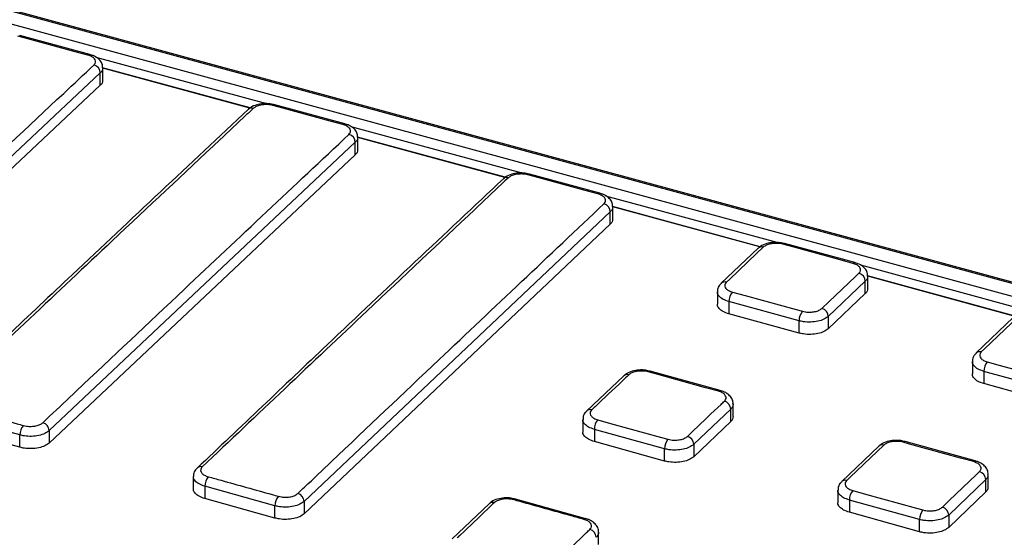
# Paper-space layout 'Лист2' of a CAD drawing. Units: millimetres. Extents: x -36 to 549, y -3 to 291.
# Drawn here: x 343 to 370, y 151 to 165 of the extents above; entities that cross this region are included whole.
import ezdxf

# ---------------------------------------------------------------- set-up
doc = ezdxf.new("R2010")
doc.units = ezdxf.units.MM

psp = doc.layouts.new('Лист2')

# ---------------------------------------------------------------- linework, layer by layer
at = {"color": 7, "linetype": 'Continuous', "lineweight": 25}
for p, q in [((387.135, 153.387), (288.115, 180.298)), ((387.187, 153.409), (288.168, 180.32)), ((287.835, 180.025), (386.855, 153.114)), ((345.057, 164.218), (343.112, 164.747)), ((345.055, 164.218), (345.057, 164.218)), ((345.349, 163.706), (340.589, 159.246)), ((345.349, 163.363), (345.349, 163.706)), ((349.508, 162.735), (345.412, 163.848)), ((345.418, 163.502), (345.418, 163.847)), ((345.349, 163.363), (340.589, 158.903)), ((352.133, 162.294), (350.187, 162.823)), ((352.131, 162.295), (352.133, 162.294)), ((352.424, 161.782), (343.93, 153.786)), ((352.424, 161.439), (352.424, 161.782)), ((356.584, 160.811), (352.487, 161.925)), ((352.494, 161.578), (352.494, 161.923)), ((352.424, 161.439), (343.93, 153.442)), ((359.208, 160.37), (357.262, 160.899)), ((359.206, 160.371), (359.208, 160.37)), ((359.5, 159.857), (351.006, 151.824)), ((359.5, 159.514), (359.5, 159.857)), ((363.662, 158.888), (359.562, 160.002)), ((359.569, 159.654), (359.569, 159.998)), ((359.5, 159.514), (351.006, 151.48)), ((363.607, 158.846), (362.581, 157.874)), ((366.284, 158.446), (364.338, 158.975)), ((366.281, 158.446), (366.284, 158.446)), ((366.575, 157.931), (365.548, 156.956)), ((366.575, 157.588), (366.575, 157.931)), ((370.739, 156.964), (366.638, 158.079)), ((366.644, 157.729), (366.644, 158.073)), ((362.472, 157.635), (362.472, 157.294)), ((366.575, 157.588), (365.548, 156.613)), ((364.738, 156.832), (362.792, 157.364)), ((362.792, 157.364), (362.792, 157.024)), ((364.738, 156.492), (362.792, 157.024)), ((364.738, 156.492), (364.738, 156.832)), ((365.548, 156.956), (365.548, 156.613)), ((370.682, 156.92), (369.655, 155.94)), ((369.547, 155.701), (369.547, 155.36)), ((359.874, 155.307), (358.847, 154.333)), ((362.551, 154.899), (360.605, 155.435)), ((371.813, 154.897), (369.867, 155.43)), ((369.867, 155.43), (369.867, 155.089)), ((371.813, 154.556), (369.867, 155.089)), ((362.841, 154.383), (361.815, 153.407)), ((362.841, 154.04), (362.841, 154.383)), ((362.911, 154.181), (362.911, 154.526)), ((343.12, 153.665), (341.174, 154.202)), ((358.738, 154.094), (358.738, 153.753)), ((343.12, 153.324), (341.174, 153.862)), ((361.004, 153.284), (359.058, 153.822)), ((359.058, 153.822), (359.058, 153.482)), ((362.841, 154.04), (361.815, 153.063)), ((343.12, 153.324), (343.12, 153.665)), ((343.93, 153.786), (343.93, 153.442)), ((361.004, 152.943), (359.058, 153.482)), ((361.004, 152.943), (361.004, 153.284)), ((361.815, 153.407), (361.815, 153.063)), ((366.948, 153.355), (365.922, 152.374)), ((369.626, 152.946), (367.68, 153.484)), ((348.033, 152.75), (348.038, 152.755)), ((347.929, 152.515), (347.929, 152.175)), ((369.986, 152.228), (369.986, 152.572)), ((350.195, 151.702), (348.249, 152.243)), ((348.249, 152.243), (348.249, 151.903)), ((369.917, 152.429), (368.89, 151.445)), ((369.917, 152.086), (369.917, 152.429)), ((365.814, 152.135), (365.814, 151.794)), ((369.917, 152.086), (368.89, 151.101)), ((350.195, 151.361), (348.249, 151.903)), ((350.195, 151.361), (350.195, 151.702)), ((351.006, 151.824), (351.006, 151.48)), ((356.14, 151.76), (355.113, 150.783)), ((358.818, 151.344), (356.872, 151.887)), ((368.079, 151.321), (366.134, 151.862)), ((366.134, 151.862), (366.134, 151.521)), ((368.079, 150.98), (366.134, 151.521)), ((368.89, 151.445), (368.89, 151.101)), ((368.079, 150.98), (368.079, 151.321)), ((359.177, 150.626), (359.177, 150.971))]:
    psp.add_line(p, q, dxfattribs=at)
at = {"color": 8, "linetype": 'Continuous', "lineweight": 25}
for p, q in [((349.972, 162.85), (345.236, 164.137)), ((349.499, 162.727), (345.418, 163.836)), ((357.052, 160.926), (352.309, 162.215)), ((356.576, 160.804), (352.494, 161.913)), ((364.133, 159.001), (359.38, 160.293)), ((363.653, 158.88), (359.569, 159.99)), ((371.216, 157.076), (366.451, 158.371)), ((370.731, 156.956), (366.644, 158.067))]:
    psp.add_line(p, q, dxfattribs=at)
at = {"color": 7, "linetype": 'Continuous', "lineweight": 25, "flags": 128}
for points in [[(345.007, 164.198), (344.653, 164.294), (343.238, 164.679), (343.061, 164.727)], [(352.082, 162.274), (351.729, 162.371), (350.314, 162.755), (350.137, 162.803)], [(359.157, 160.35), (358.804, 160.446), (357.389, 160.831), (357.212, 160.879)], [(363.746, 158.874), (363.56, 158.697), (362.813, 157.99), (362.72, 157.902)], [(366.232, 158.425), (365.879, 158.522), (364.464, 158.907), (364.287, 158.955)], [(365.373, 157.177), (365.56, 157.354), (366.306, 158.063), (366.4, 158.152)], [(362.887, 157.628), (363.241, 157.531), (364.656, 157.145), (364.833, 157.096)], [(370.821, 156.948), (370.635, 156.77), (369.888, 156.057), (369.795, 155.968)], [(369.962, 155.693), (370.316, 155.596), (371.731, 155.209), (371.908, 155.161)], [(362.499, 154.879), (362.146, 154.976), (360.731, 155.366), (360.554, 155.415)], [(360.605, 155.435), (360.605, 155.435), (360.603, 155.436)], [(362.551, 154.899), (362.551, 154.899), (362.548, 154.9)], [(359.154, 154.086), (359.508, 153.988), (360.923, 153.596), (361.1, 153.547)], [(367.089, 153.383), (366.902, 153.205), (366.155, 152.491), (366.062, 152.402)], [(369.575, 152.926), (369.221, 153.024), (367.806, 153.415), (367.629, 153.464)], [(367.678, 153.485), (367.68, 153.484), (367.68, 153.484)], [(369.624, 152.947), (369.626, 152.947), (369.626, 152.947)], [(368.715, 151.665), (368.902, 151.844), (369.648, 152.56), (369.742, 152.65)], [(366.229, 152.125), (366.583, 152.027), (367.998, 151.634), (368.175, 151.585)], [(356.87, 151.888), (356.872, 151.888), (356.872, 151.888)], [(358.816, 151.346), (358.817, 151.345), (358.818, 151.345)]]:
    psp.add_lwpolyline(points, dxfattribs=at)
at = {"color": 8, "linetype": 'Continuous', "lineweight": 25}
for centre, radius, start, end in [((345.051, 164.161), 0.0572, 85.5583, 139.8193), ((349.551, 162.589), 0.143, 71.4141, 130.3477), ((352.126, 162.237), 0.0573, 85.5736, 139.9311), ((356.626, 160.663), 0.144, 71.7993, 130.0933), ((359.202, 160.313), 0.0576, 85.5997, 140.1044), ((363.701, 158.74), 0.142, 71.3027, 131.2436), ((366.277, 158.388), 0.0579, 85.6366, 140.333), ((362.674, 157.767), 0.142, 71.2484, 131.1451), ((369.75, 155.831), 0.144, 71.6257, 130.7841), ((359.967, 155.201), 0.142, 71.0819, 131.4174), ((360.598, 155.378), 0.0577, 85.5427, 140.3867), ((362.544, 154.842), 0.0579, 85.6613, 140.44), ((358.941, 154.226), 0.142, 71.0367, 131.1553), ((367.043, 153.247), 0.144, 71.4369, 131.0528), ((367.674, 153.427), 0.058, 85.5557, 140.6494), ((348.132, 152.645), 0.144, 71.4139, 130.6177), ((369.62, 152.889), 0.0582, 85.5936, 140.724), ((366.016, 152.265), 0.144, 71.3831, 130.7814), ((356.234, 151.652), 0.144, 71.3144, 131.134), ((356.865, 151.831), 0.0577, 85.454, 140.5443), ((358.811, 151.288), 0.0578, 85.5017, 140.6029)]:
    psp.add_arc(centre, radius, start, end, dxfattribs=at)
at = {"color": 7, "linetype": 'Continuous', "lineweight": 25}
for centre, radius, start, end in [((345.108, 163.696), 0.241, 2.4034, 74.1616), ((350.18, 162.768), 0.0559, 82.3119, 140.2968), ((352.184, 161.771), 0.241, 2.4776, 74.1693), ((357.255, 160.844), 0.0561, 82.3905, 140.4484), ((359.259, 159.846), 0.241, 2.5924, 74.1843), ((364.33, 158.919), 0.0564, 82.4996, 140.6553), ((366.334, 157.92), 0.241, 2.7447, 74.2059), ((363.199, 157.367), 0.407, 140.0358, 180.3409), ((365.307, 156.944), 0.241, 2.753, 74.1608), ((365.145, 156.835), 0.407, 140.0649, 180.3286), ((370.275, 155.432), 0.408, 140.1493, 180.2958), ((362.6, 154.372), 0.242, 2.7842, 74.0465), ((343.528, 153.666), 0.409, 139.9647, 180.1407), ((343.689, 153.775), 0.241, 2.6439, 73.9939), ((359.467, 153.823), 0.409, 140.0349, 180.1124), ((361.414, 153.284), 0.409, 140.0599, 180.0878), ((361.573, 153.395), 0.242, 2.7992, 74.0053), ((348.659, 152.243), 0.41, 139.9936, 180.0361), ((369.675, 152.417), 0.242, 2.9599, 74.0446), ((350.605, 151.702), 0.41, 140.0077, 179.9975), ((350.765, 151.812), 0.241, 2.7405, 73.9232), ((366.544, 151.862), 0.41, 140.1332, 180.0258), ((368.648, 151.433), 0.242, 2.971, 73.9954), ((368.49, 151.322), 0.411, 140.1636, 180.0036), ((358.866, 150.816), 0.242, 2.8467, 73.9036)]:
    psp.add_arc(centre, radius, start, end, dxfattribs=at)
for points, knots in [([(345.412, 163.846), (345.413, 163.868), (345.417, 163.931), (345.367, 164.028), (345.276, 164.121), (345.17, 164.185), (345.086, 164.205), (345.054, 164.213)], [0, 0, 0, 0, 0.115153, 0.341233, 0.575674, 0.836977, 1, 1, 1, 1]), ([(345.174, 163.927), (345.186, 163.941), (345.217, 163.974), (345.227, 164.035), (345.194, 164.101), (345.12, 164.16), (345.045, 164.185), (345.007, 164.198)], [0, 0, 0, 0, 0.1413923, 0.3560949, 0.5707483, 0.7853757, 1, 1, 1, 1]), ([(340.414, 159.468), (340.476, 159.526), (340.787, 159.818), (342.094, 161.044), (343.618, 162.471), (344.894, 163.665), (345.174, 163.927)], [0, 0, 0, 0, 0.0392054, 0.1960271, 0.8233138, 1, 1, 1, 1]), ([(345.413, 163.502), (345.411, 163.476), (345.409, 163.427), (345.368, 163.383), (345.349, 163.363)], [0, 0, 0, 0, 0.543312, 1, 1, 1, 1]), ([(350.184, 162.819), (350.145, 162.83), (350.048, 162.857), (349.871, 162.858), (349.682, 162.825), (349.54, 162.771), (349.48, 162.711), (349.462, 162.693)], [0, 0, 0, 0, 0.156487, 0.392827, 0.633082, 0.886068, 1, 1, 1, 1]), ([(349.457, 162.699), (347.829, 161.173), (344.998, 158.519), (342.166, 155.842), (340.963, 154.704)], [0, 0, 0, 0, 0.575003, 1, 1, 1, 1]), ([(349.596, 162.725), (349.534, 162.666), (349.223, 162.375), (347.917, 161.15), (345.148, 158.553), (342.628, 156.177), (341.103, 154.74)], [0, 0, 0, 0, 0.021973, 0.109864, 0.46143, 1, 1, 1, 1]), ([(350.137, 162.803), (350.11, 162.81), (350.042, 162.825), (349.92, 162.831), (349.788, 162.816), (349.671, 162.781), (349.621, 162.743), (349.596, 162.725)], [0, 0, 0, 0, 0.141071, 0.3557568, 0.5704868, 0.7852409, 1, 1, 1, 1]), ([(352.487, 161.922), (352.488, 161.944), (352.492, 162.007), (352.442, 162.105), (352.351, 162.198), (352.245, 162.262), (352.161, 162.282), (352.129, 162.289)], [0, 0, 0, 0, 0.11613, 0.342557, 0.577299, 0.83884, 1, 1, 1, 1]), ([(352.249, 162.003), (352.261, 162.016), (352.292, 162.05), (352.302, 162.111), (352.269, 162.177), (352.195, 162.236), (352.12, 162.262), (352.082, 162.274)], [0, 0, 0, 0, 0.141367, 0.356068, 0.57073, 0.785368, 1, 1, 1, 1]), ([(343.756, 154.007), (343.818, 154.066), (344.129, 154.36), (345.436, 155.594), (348.205, 158.205), (350.725, 160.571), (352.249, 162.003)], [0, 0, 0, 0, 0.021973, 0.109866, 0.461437, 1, 1, 1, 1]), ([(352.488, 161.578), (352.487, 161.552), (352.485, 161.503), (352.443, 161.459), (352.424, 161.439)], [0, 0, 0, 0, 0.543385, 1, 1, 1, 1]), ([(357.259, 160.895), (357.22, 160.906), (357.123, 160.933), (356.946, 160.934), (356.757, 160.901), (356.615, 160.847), (356.556, 160.787), (356.537, 160.768)], [0, 0, 0, 0, 0.156288, 0.392564, 0.632758, 0.885612, 1, 1, 1, 1]), ([(356.532, 160.774), (354.904, 159.241), (352.073, 156.576), (349.241, 153.888), (348.038, 152.745)], [0, 0, 0, 0, 0.575002, 1, 1, 1, 1]), ([(356.671, 160.8), (356.609, 160.741), (356.298, 160.448), (354.992, 159.218), (352.223, 156.61), (349.703, 154.225), (348.178, 152.782)], [0, 0, 0, 0, 0.021974, 0.109869, 0.46145, 1, 1, 1, 1]), ([(357.212, 160.879), (357.185, 160.886), (357.117, 160.901), (356.995, 160.907), (356.863, 160.892), (356.746, 160.856), (356.696, 160.819), (356.671, 160.8)], [0, 0, 0, 0, 0.141103, 0.35579, 0.570511, 0.785251, 1, 1, 1, 1]), ([(359.325, 160.078), (359.337, 160.091), (359.367, 160.125), (359.377, 160.186), (359.344, 160.253), (359.271, 160.312), (359.195, 160.337), (359.157, 160.35)], [0, 0, 0, 0, 0.141332, 0.356032, 0.570703, 0.785356, 1, 1, 1, 1]), ([(359.562, 159.998), (359.564, 160.02), (359.567, 160.083), (359.516, 160.182), (359.425, 160.275), (359.32, 160.338), (359.236, 160.358), (359.205, 160.365)], [0, 0, 0, 0, 0.117629, 0.344588, 0.579786, 0.841685, 1, 1, 1, 1]), ([(350.831, 152.044), (350.894, 152.103), (351.205, 152.398), (352.511, 153.638), (355.28, 156.26), (357.8, 158.639), (359.325, 160.078)], [0, 0, 0, 0, 0.021974, 0.109871, 0.461459, 1, 1, 1, 1]), ([(359.563, 159.654), (359.562, 159.627), (359.56, 159.578), (359.519, 159.534), (359.5, 159.514)], [0, 0, 0, 0, 0.5434849, 1, 1, 1, 1]), ([(364.335, 158.971), (364.296, 158.981), (364.198, 159.008), (364.022, 159.01), (363.833, 158.976), (363.69, 158.921), (363.631, 158.861), (363.612, 158.842)], [0, 0, 0, 0, 0.155988, 0.392131, 0.6322, 0.884823, 1, 1, 1, 1]), ([(364.287, 158.955), (364.26, 158.961), (364.192, 158.977), (364.07, 158.983), (363.938, 158.967), (363.821, 158.931), (363.771, 158.893), (363.746, 158.874)], [0, 0, 0, 0, 0.141141, 0.35583, 0.57054, 0.785265, 1, 1, 1, 1]), ([(366.4, 158.152), (366.412, 158.165), (366.442, 158.2), (366.452, 158.261), (366.419, 158.328), (366.346, 158.387), (366.27, 158.413), (366.232, 158.425)], [0, 0, 0, 0, 0.141293, 0.355991, 0.570674, 0.785342, 1, 1, 1, 1]), ([(366.638, 158.073), (366.639, 158.095), (366.642, 158.159), (366.591, 158.258), (366.499, 158.351), (366.394, 158.414), (366.311, 158.434), (366.28, 158.441)], [0, 0, 0, 0, 0.119595, 0.3472578, 0.5830481, 0.8454093, 1, 1, 1, 1]), ([(362.585, 157.87), (362.566, 157.853), (362.515, 157.808), (362.474, 157.721), (362.477, 157.656), (362.479, 157.635)], [0, 0, 0, 0, 0.282256, 0.77297, 1, 1, 1, 1]), ([(362.72, 157.902), (362.708, 157.888), (362.677, 157.854), (362.667, 157.793), (362.7, 157.726), (362.774, 157.667), (362.849, 157.641), (362.887, 157.628)], [0, 0, 0, 0, 0.141317, 0.35601, 0.570685, 0.785347, 1, 1, 1, 1]), ([(366.639, 157.729), (366.637, 157.702), (366.635, 157.653), (366.594, 157.608), (366.575, 157.588)], [0, 0, 0, 0, 0.543597, 1, 1, 1, 1]), ([(362.792, 157.024), (362.735, 157.043), (362.621, 157.082), (362.515, 157.171), (362.466, 157.245), (362.476, 157.286), (362.478, 157.293)], [0, 0, 0, 0, 0.310915, 0.62183, 0.932756, 1, 1, 1, 1]), ([(364.833, 157.096), (364.86, 157.09), (364.928, 157.074), (365.049, 157.068), (365.181, 157.084), (365.298, 157.12), (365.348, 157.158), (365.373, 157.177)], [0, 0, 0, 0, 0.141147, 0.355842, 0.570551, 0.78527, 1, 1, 1, 1]), ([(365.548, 156.956), (365.511, 156.927), (365.436, 156.87), (365.261, 156.815), (365.063, 156.791), (364.88, 156.799), (364.778, 156.823), (364.738, 156.832)], [0, 0, 0, 0, 0.214717, 0.429437, 0.644153, 0.858854, 1, 1, 1, 1]), ([(365.548, 156.613), (365.511, 156.585), (365.436, 156.528), (365.261, 156.473), (365.063, 156.45), (364.88, 156.459), (364.778, 156.483), (364.738, 156.492)], [0, 0, 0, 0, 0.214722, 0.429445, 0.64416, 0.858858, 1, 1, 1, 1]), ([(369.66, 155.936), (369.641, 155.919), (369.589, 155.874), (369.549, 155.787), (369.553, 155.722), (369.554, 155.702)], [0, 0, 0, 0, 0.283429, 0.775625, 1, 1, 1, 1]), ([(369.795, 155.968), (369.783, 155.954), (369.752, 155.92), (369.742, 155.858), (369.775, 155.791), (369.849, 155.732), (369.924, 155.706), (369.962, 155.693)], [0, 0, 0, 0, 0.141278, 0.35597, 0.570656, 0.785334, 1, 1, 1, 1]), ([(360.602, 155.431), (360.563, 155.442), (360.466, 155.469), (360.289, 155.471), (360.1, 155.438), (359.957, 155.383), (359.897, 155.323), (359.878, 155.303)], [0, 0, 0, 0, 0.155731, 0.39172, 0.631695, 0.884202, 1, 1, 1, 1]), ([(360.013, 155.335), (359.951, 155.276), (359.64, 154.981), (359.298, 154.656), (359.018, 154.39), (358.987, 154.361)], [0, 0, 0, 0, 0.181793, 0.908963, 1, 1, 1, 1]), ([(360.554, 155.415), (360.527, 155.421), (360.459, 155.437), (360.337, 155.443), (360.205, 155.428), (360.088, 155.392), (360.038, 155.354), (360.013, 155.335)], [0, 0, 0, 0, 0.141124, 0.355827, 0.570543, 0.785267, 1, 1, 1, 1]), ([(369.867, 155.089), (369.81, 155.108), (369.697, 155.147), (369.591, 155.236), (369.541, 155.311), (369.551, 155.352), (369.553, 155.359)], [0, 0, 0, 0, 0.310933, 0.621866, 0.932804, 1, 1, 1, 1]), ([(362.667, 154.604), (362.679, 154.617), (362.709, 154.652), (362.719, 154.713), (362.686, 154.78), (362.613, 154.84), (362.537, 154.866), (362.499, 154.879)], [0, 0, 0, 0, 0.14131, 0.355995, 0.570671, 0.78534, 1, 1, 1, 1]), ([(362.904, 154.525), (362.905, 154.548), (362.909, 154.612), (362.857, 154.711), (362.765, 154.805), (362.66, 154.868), (362.577, 154.888), (362.547, 154.895)], [0, 0, 0, 0, 0.1203701, 0.3486553, 0.585166, 0.8483575, 1, 1, 1, 1]), ([(341.27, 154.466), (341.388, 154.433), (341.977, 154.27), (342.626, 154.091), (343.157, 153.945), (343.216, 153.928)], [0, 0, 0, 0, 0.181807, 0.909034, 1, 1, 1, 1]), ([(361.64, 153.627), (361.702, 153.686), (362.013, 153.982), (362.355, 154.308), (362.635, 154.574), (362.667, 154.604)], [0, 0, 0, 0, 0.181796, 0.908982, 1, 1, 1, 1]), ([(358.851, 154.329), (358.833, 154.313), (358.781, 154.267), (358.74, 154.18), (358.744, 154.115), (358.745, 154.095)], [0, 0, 0, 0, 0.282085, 0.773441, 1, 1, 1, 1]), ([(358.987, 154.361), (358.975, 154.347), (358.944, 154.313), (358.934, 154.252), (358.967, 154.185), (359.041, 154.125), (359.116, 154.099), (359.154, 154.086)], [0, 0, 0, 0, 0.141328, 0.356008, 0.570677, 0.785343, 1, 1, 1, 1]), ([(362.905, 154.181), (362.904, 154.154), (362.902, 154.105), (362.86, 154.06), (362.841, 154.04)], [0, 0, 0, 0, 0.543539, 1, 1, 1, 1]), ([(343.216, 153.928), (343.243, 153.922), (343.311, 153.906), (343.432, 153.9), (343.564, 153.915), (343.681, 153.951), (343.731, 153.988), (343.756, 154.007)], [0, 0, 0, 0, 0.14109, 0.355799, 0.570528, 0.785261, 1, 1, 1, 1]), ([(343.93, 153.786), (343.893, 153.758), (343.818, 153.701), (343.643, 153.646), (343.445, 153.622), (343.262, 153.631), (343.16, 153.655), (343.12, 153.665)], [0, 0, 0, 0, 0.214729, 0.429459, 0.644191, 0.858906, 1, 1, 1, 1]), ([(359.058, 153.482), (359.001, 153.501), (358.888, 153.54), (358.782, 153.63), (358.732, 153.705), (358.742, 153.746), (358.744, 153.753)], [0, 0, 0, 0, 0.310919, 0.6218381, 0.932757, 1, 1, 1, 1]), ([(361.1, 153.547), (361.127, 153.541), (361.195, 153.525), (361.316, 153.519), (361.448, 153.534), (361.565, 153.57), (361.615, 153.608), (361.64, 153.627)], [0, 0, 0, 0, 0.141137, 0.355844, 0.570558, 0.785274, 1, 1, 1, 1]), ([(343.93, 153.442), (343.893, 153.414), (343.818, 153.358), (343.643, 153.304), (343.445, 153.281), (343.262, 153.291), (343.16, 153.315), (343.12, 153.324)], [0, 0, 0, 0, 0.214735, 0.42947, 0.644201, 0.858912, 1, 1, 1, 1]), ([(361.815, 153.407), (361.777, 153.378), (361.703, 153.321), (361.527, 153.265), (361.329, 153.242), (361.147, 153.25), (361.045, 153.274), (361.004, 153.284)], [0, 0, 0, 0, 0.214717, 0.429433, 0.644152, 0.858864, 1, 1, 1, 1]), ([(367.677, 153.48), (367.638, 153.491), (367.541, 153.518), (367.365, 153.52), (367.175, 153.486), (367.032, 153.431), (366.972, 153.37), (366.953, 153.351)], [0, 0, 0, 0, 0.155383, 0.39122, 0.631061, 0.883314, 1, 1, 1, 1]), ([(367.629, 153.464), (367.602, 153.47), (367.534, 153.486), (367.412, 153.492), (367.28, 153.477), (367.163, 153.44), (367.113, 153.402), (367.089, 153.383)], [0, 0, 0, 0, 0.141164, 0.355866, 0.570572, 0.78528, 1, 1, 1, 1]), ([(361.815, 153.063), (361.777, 153.034), (361.703, 152.978), (361.527, 152.923), (361.329, 152.9), (361.147, 152.91), (361.045, 152.934), (361.004, 152.943)], [0, 0, 0, 0, 0.214719, 0.429438, 0.644158, 0.858867, 1, 1, 1, 1]), ([(348.043, 152.75), (348.024, 152.734), (347.972, 152.688), (347.931, 152.601), (347.935, 152.536), (347.936, 152.516)], [0, 0, 0, 0, 0.281697, 0.772704, 1, 1, 1, 1]), ([(348.178, 152.782), (348.166, 152.768), (348.136, 152.734), (348.126, 152.673), (348.158, 152.606), (348.232, 152.546), (348.308, 152.52), (348.345, 152.507)], [0, 0, 0, 0, 0.141349, 0.356023, 0.570684, 0.785346, 1, 1, 1, 1]), ([(369.742, 152.65), (369.754, 152.663), (369.784, 152.698), (369.794, 152.76), (369.762, 152.827), (369.688, 152.887), (369.612, 152.913), (369.575, 152.926)], [0, 0, 0, 0, 0.14127, 0.355956, 0.570643, 0.785327, 1, 1, 1, 1]), ([(369.979, 152.572), (369.981, 152.595), (369.984, 152.66), (369.932, 152.759), (369.839, 152.853), (369.734, 152.916), (369.652, 152.936), (369.623, 152.943)], [0, 0, 0, 0, 0.1226576, 0.3518424, 0.5891216, 0.8529558, 1, 1, 1, 1]), ([(348.345, 152.507), (348.463, 152.474), (349.053, 152.31), (349.701, 152.13), (350.232, 151.982), (350.291, 151.965)], [0, 0, 0, 0, 0.181806, 0.909028, 1, 1, 1, 1]), ([(365.926, 152.37), (365.907, 152.353), (365.856, 152.307), (365.815, 152.22), (365.819, 152.155), (365.82, 152.135)], [0, 0, 0, 0, 0.283077, 0.775861, 1, 1, 1, 1]), ([(366.062, 152.402), (366.05, 152.388), (366.02, 152.354), (366.009, 152.292), (366.042, 152.224), (366.116, 152.164), (366.191, 152.138), (366.229, 152.125)], [0, 0, 0, 0, 0.141287, 0.355967, 0.570648, 0.78533, 1, 1, 1, 1]), ([(369.98, 152.228), (369.979, 152.201), (369.977, 152.151), (369.936, 152.106), (369.917, 152.086)], [0, 0, 0, 0, 0.543654, 1, 1, 1, 1]), ([(348.249, 151.903), (348.193, 151.922), (348.079, 151.961), (347.973, 152.051), (347.923, 152.126), (347.933, 152.167), (347.935, 152.174)], [0, 0, 0, 0, 0.310914, 0.6218282, 0.9327393, 1, 1, 1, 1]), ([(350.291, 151.965), (350.318, 151.959), (350.386, 151.943), (350.508, 151.936), (350.64, 151.951), (350.757, 151.988), (350.807, 152.025), (350.831, 152.044)], [0, 0, 0, 0, 0.141111, 0.355826, 0.570549, 0.785271, 1, 1, 1, 1]), ([(356.869, 151.883), (356.83, 151.894), (356.733, 151.922), (356.556, 151.924), (356.366, 151.891), (356.223, 151.836), (356.163, 151.776), (356.145, 151.756)], [0, 0, 0, 0, 0.155468, 0.3913, 0.631171, 0.883531, 1, 1, 1, 1]), ([(351.006, 151.824), (350.968, 151.795), (350.894, 151.738), (350.718, 151.683), (350.52, 151.659), (350.338, 151.668), (350.236, 151.692), (350.195, 151.702)], [0, 0, 0, 0, 0.214722, 0.429442, 0.644169, 0.858888, 1, 1, 1, 1]), ([(356.28, 151.788), (356.218, 151.729), (355.907, 151.433), (355.565, 151.107), (355.285, 150.84), (355.254, 150.811)], [0, 0, 0, 0, 0.181794, 0.908971, 1, 1, 1, 1]), ([(356.821, 151.867), (356.794, 151.874), (356.726, 151.89), (356.604, 151.896), (356.472, 151.881), (356.355, 151.845), (356.305, 151.807), (356.28, 151.788)], [0, 0, 0, 0, 0.141127, 0.355841, 0.570559, 0.785275, 1, 1, 1, 1]), ([(358.766, 151.325), (358.648, 151.358), (358.059, 151.522), (357.41, 151.703), (356.88, 151.851), (356.821, 151.867)], [0, 0, 0, 0, 0.181807, 0.909034, 1, 1, 1, 1]), ([(366.134, 151.521), (366.077, 151.54), (365.963, 151.579), (365.857, 151.669), (365.808, 151.745), (365.818, 151.786), (365.819, 151.793)], [0, 0, 0, 0, 0.310937, 0.621874, 0.932805, 1, 1, 1, 1]), ([(368.175, 151.585), (368.202, 151.578), (368.27, 151.562), (368.392, 151.556), (368.524, 151.571), (368.64, 151.608), (368.69, 151.646), (368.715, 151.665)], [0, 0, 0, 0, 0.141178, 0.355884, 0.570586, 0.785287, 1, 1, 1, 1]), ([(351.006, 151.48), (350.968, 151.451), (350.894, 151.395), (350.718, 151.341), (350.52, 151.318), (350.338, 151.328), (350.236, 151.352), (350.195, 151.361)], [0, 0, 0, 0, 0.214724, 0.429448, 0.644176, 0.858892, 1, 1, 1, 1]), ([(368.89, 151.445), (368.853, 151.416), (368.778, 151.359), (368.603, 151.303), (368.405, 151.279), (368.222, 151.288), (368.12, 151.312), (368.079, 151.321)], [0, 0, 0, 0, 0.214705, 0.429409, 0.644118, 0.858826, 1, 1, 1, 1]), ([(358.933, 151.048), (358.946, 151.062), (358.976, 151.096), (358.986, 151.158), (358.953, 151.225), (358.88, 151.286), (358.804, 151.312), (358.766, 151.325)], [0, 0, 0, 0, 0.141307, 0.355982, 0.570656, 0.785333, 1, 1, 1, 1]), ([(359.17, 150.97), (359.172, 150.993), (359.175, 151.057), (359.123, 151.157), (359.031, 151.251), (358.926, 151.314), (358.844, 151.334), (358.814, 151.341)], [0, 0, 0, 0, 0.121423, 0.350411, 0.587691, 0.851729, 1, 1, 1, 1]), ([(368.89, 151.101), (368.853, 151.073), (368.778, 151.016), (368.603, 150.961), (368.405, 150.937), (368.222, 150.947), (368.12, 150.971), (368.079, 150.98)], [0, 0, 0, 0, 0.214705, 0.42941, 0.644119, 0.858827, 1, 1, 1, 1]), ([(357.907, 150.069), (357.969, 150.128), (358.28, 150.425), (358.622, 150.751), (358.902, 151.018), (358.933, 151.048)], [0, 0, 0, 0, 0.181798, 0.908988, 1, 1, 1, 1])]:
    psp.add_open_spline(points, degree=3, knots=knots, dxfattribs=at)
at = {"color": 8, "linetype": 'Continuous', "lineweight": 25}
for points, knots in [([(345.412, 163.846), (345.411, 163.82), (345.409, 163.77), (345.368, 163.726), (345.349, 163.706)], [0, 0, 0, 0, 0.541837, 1, 1, 1, 1]), ([(352.488, 161.922), (352.487, 161.896), (352.485, 161.846), (352.443, 161.802), (352.424, 161.782)], [0, 0, 0, 0, 0.5418944, 1, 1, 1, 1]), ([(359.563, 159.998), (359.562, 159.971), (359.56, 159.922), (359.519, 159.877), (359.5, 159.857)], [0, 0, 0, 0, 0.541975, 1, 1, 1, 1]), ([(366.639, 158.073), (366.637, 158.046), (366.635, 157.996), (366.594, 157.952), (366.575, 157.931)], [0, 0, 0, 0, 0.542063, 1, 1, 1, 1]), ([(362.792, 157.364), (362.735, 157.383), (362.621, 157.422), (362.515, 157.511), (362.466, 157.586), (362.476, 157.628), (362.478, 157.635)], [0, 0, 0, 0, 0.310463, 0.620923, 0.931388, 1, 1, 1, 1]), ([(369.867, 155.43), (369.81, 155.449), (369.697, 155.487), (369.591, 155.577), (369.541, 155.652), (369.551, 155.694), (369.553, 155.701)], [0, 0, 0, 0, 0.310472, 0.620943, 0.931415, 1, 1, 1, 1]), ([(362.905, 154.525), (362.904, 154.498), (362.902, 154.449), (362.86, 154.404), (362.841, 154.383)], [0, 0, 0, 0, 0.542045, 1, 1, 1, 1]), ([(359.058, 153.822), (359.001, 153.842), (358.888, 153.88), (358.782, 153.97), (358.732, 154.046), (358.742, 154.087), (358.744, 154.095)], [0, 0, 0, 0, 0.3104736, 0.6209473, 0.9314169, 1, 1, 1, 1]), ([(348.249, 152.243), (348.193, 152.262), (348.079, 152.301), (347.973, 152.391), (347.923, 152.467), (347.933, 152.508), (347.935, 152.515)], [0, 0, 0, 0, 0.310474, 0.62095, 0.931418, 1, 1, 1, 1]), ([(369.98, 152.572), (369.979, 152.545), (369.977, 152.495), (369.936, 152.45), (369.917, 152.429)], [0, 0, 0, 0, 0.542143, 1, 1, 1, 1]), ([(366.134, 151.862), (366.077, 151.881), (365.963, 151.92), (365.857, 152.01), (365.808, 152.086), (365.818, 152.127), (365.82, 152.135)], [0, 0, 0, 0, 0.310485, 0.620973, 0.931452, 1, 1, 1, 1]), ([(359.171, 150.97), (359.17, 150.943), (359.168, 150.893), (359.127, 150.848), (359.108, 150.828)], [0, 0, 0, 0, 0.54208, 1, 1, 1, 1])]:
    psp.add_open_spline(points, degree=3, knots=knots, dxfattribs=at)

doc.saveas('drawing.dxf')
